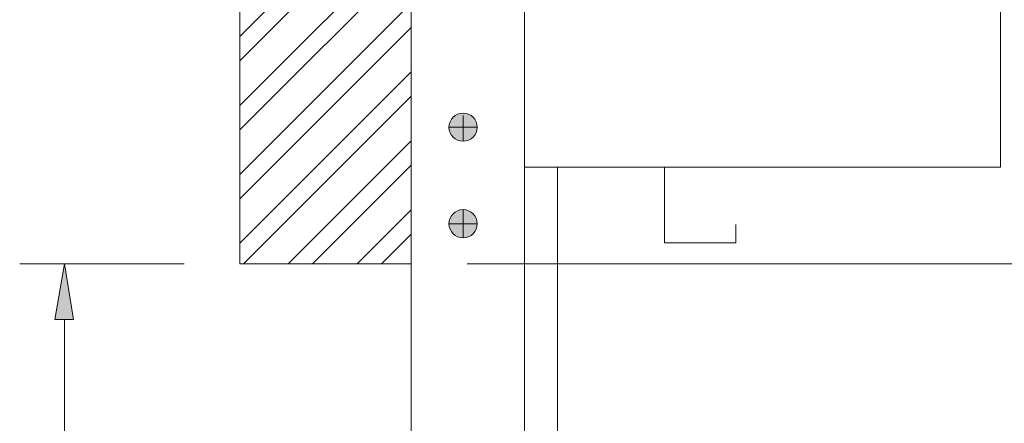
# Model space of a CAD drawing. Units: inches. Extents: x 0.3 to 10.6, y 0.3 to 8.2.
# Drawn here: x 0.7 to 1.8, y 6 to 6.5 of the extents above; entities that cross this region are included whole.
import ezdxf

# ---------------------------------------------------------------- set-up
doc = ezdxf.new("R2010")
doc.units = ezdxf.units.IN
doc.header["$MEASUREMENT"] = 0
doc.layers.add('DIMENSION', color=7, linetype='Continuous')

# ---------------------------------------------------------------- blocks, each defined once
blk = doc.blocks.new('block 478')
at = {"layer": 'DIMENSION', "color": 7, "lineweight": 9, "true_color": 0xffffff}
blk.add_lwpolyline([(1.8187, 6.3368), (1.2852, 6.3368)], dxfattribs=at)
blk = doc.blocks.new('block 487')
at = {"layer": 'DIMENSION', "lineweight": 0}
for points in [[(1.1584, 6.9707), (1.1584, 7.0656), (0.9664, 7.0656), (0.9664, 6.2285), (1.1584, 6.2285), (1.1584, 6.9707)], [(0.9664, 6.9969), (1.0351, 7.0656)], [(0.9664, 6.9196), (1.1124, 7.0656)], [(0.9664, 7.0242), (1.0078, 7.0656)], [(0.9664, 6.9469), (1.085, 7.0656)], [(0.9664, 6.8697), (1.1584, 7.0617)], [(0.9664, 6.8423), (1.1584, 7.0344)], [(0.9664, 6.7924), (1.1584, 6.9845)], [(0.9664, 6.7651), (1.1584, 6.9571)], [(0.9664, 6.7151), (1.1584, 6.9072)], [(0.9664, 6.6878), (1.1584, 6.8799)], [(0.9664, 6.6379), (1.1584, 6.8299)], [(0.9664, 6.6105), (1.1584, 6.8026)], [(0.9664, 6.5606), (1.1584, 6.7527)], [(0.9664, 6.5333), (1.1584, 6.7253)], [(0.9664, 6.4833), (1.1584, 6.6754)], [(0.9664, 6.456), (1.1584, 6.6481)], [(0.9664, 6.4061), (1.1584, 6.5981)], [(0.9664, 6.3788), (1.1584, 6.5708)], [(0.9664, 6.3288), (1.1584, 6.5209)], [(0.9664, 6.3015), (1.1584, 6.4935)], [(0.9664, 6.2515), (1.1584, 6.4436)], [(0.9706, 6.2285), (1.1584, 6.4163)], [(1.0206, 6.2285), (1.1584, 6.3663)], [(1.0479, 6.2285), (1.1584, 6.339)], [(1.0979, 6.2285), (1.1584, 6.2891)], [(1.1252, 6.2285), (1.1584, 6.2618)]]:
    blk.add_lwpolyline(points, dxfattribs=at)
blk = doc.blocks.new('block 488')
at = {"layer": 'DIMENSION', "color": 7, "lineweight": 9, "true_color": 0xffffff}
blk.add_lwpolyline([(0.9664, 7.0656), (0.9664, 6.2285)], dxfattribs=at)
blk = doc.blocks.new('block 489')
at = {"layer": 'DIMENSION', "color": 7, "lineweight": 9, "true_color": 0xffffff}
blk.add_lwpolyline([(0.9664, 6.2285), (1.1584, 6.2285)], dxfattribs=at)
blk = doc.blocks.new('block 490')
at = {"layer": 'DIMENSION', "color": 7, "lineweight": 9, "true_color": 0xffffff}
blk.add_lwpolyline([(1.2324, 6.3817), (1.2007, 6.3817)], dxfattribs=at)
blk = doc.blocks.new('block 491')
at = {"layer": 'DIMENSION', "color": 7, "lineweight": 9, "true_color": 0xffffff}
blk.add_lwpolyline([(1.2165, 6.3949), (1.2165, 6.3659)], dxfattribs=at)
blk = doc.blocks.new('block 492')
at = {"layer": 'DIMENSION', "true_color": 0xffffff}
h = blk.add_hatch(color=7, dxfattribs=at)
h.dxf.hatch_style = 2
edge = h.paths.add_edge_path()
edge.add_spline(control_points=[(1.2007, 6.3817), (1.2007, 6.3904), (1.2078, 6.3975), (1.2165, 6.3975), (1.2253, 6.3975), (1.2324, 6.3904), (1.2324, 6.3817), (1.2324, 6.3729), (1.2253, 6.3659), (1.2165, 6.3659), (1.2078, 6.3659), (1.2007, 6.3729), (1.2007, 6.3817), (1.2007, 6.3817), (1.2007, 6.3817), (1.2007, 6.3817)], knot_values=[0, 0, 0, 0, 1, 1, 1, 2, 2, 2, 3, 3, 3, 4, 4, 4, 5, 5, 5, 5], degree=3, periodic=1)
at = {"layer": 'DIMENSION', "color": 7, "lineweight": 9, "true_color": 0xffffff}
blk.add_open_spline([(1.2007, 6.3817), (1.2007, 6.3904), (1.2078, 6.3975), (1.2165, 6.3975), (1.2253, 6.3975), (1.2324, 6.3904), (1.2324, 6.3817), (1.2324, 6.3729), (1.2253, 6.3659), (1.2165, 6.3659), (1.2078, 6.3659), (1.2007, 6.3729), (1.2007, 6.3817), (1.2007, 6.3817), (1.2007, 6.3817), (1.2007, 6.3817)], degree=3, knots=[0, 0, 0, 0, 1, 1, 1, 2, 2, 2, 3, 3, 3, 4, 4, 4, 5, 5, 5, 5], dxfattribs=at)
blk = doc.blocks.new('block 493')
at = {"layer": 'DIMENSION', "color": 7, "lineweight": 9, "true_color": 0xffffff}
blk.add_lwpolyline([(1.2007, 6.2734), (1.2324, 6.2734)], dxfattribs=at)
blk = doc.blocks.new('block 494')
at = {"layer": 'DIMENSION', "color": 7, "lineweight": 9, "true_color": 0xffffff}
blk.add_lwpolyline([(1.2165, 6.2893), (1.2165, 6.2576)], dxfattribs=at)
blk = doc.blocks.new('block 495')
at = {"layer": 'DIMENSION', "color": 7, "lineweight": 9, "true_color": 0xffffff}
blk.add_lwpolyline([(1.2165, 6.2893), (1.2165, 6.2576)], dxfattribs=at)
blk = doc.blocks.new('block 496')
at = {"layer": 'DIMENSION', "true_color": 0xffffff}
h = blk.add_hatch(color=7, dxfattribs=at)
h.dxf.hatch_style = 2
edge = h.paths.add_edge_path()
edge.add_spline(control_points=[(1.2007, 6.2734), (1.2007, 6.2822), (1.2078, 6.2893), (1.2165, 6.2893), (1.2253, 6.2893), (1.2324, 6.2822), (1.2324, 6.2734), (1.2324, 6.2647), (1.2253, 6.2576), (1.2165, 6.2576), (1.2078, 6.2576), (1.2007, 6.2647), (1.2007, 6.2734), (1.2007, 6.2734), (1.2007, 6.2734), (1.2007, 6.2734)], knot_values=[0, 0, 0, 0, 1, 1, 1, 2, 2, 2, 3, 3, 3, 4, 4, 4, 5, 5, 5, 5], degree=3, periodic=1)
at = {"layer": 'DIMENSION', "color": 7, "lineweight": 9, "true_color": 0xffffff}
blk.add_open_spline([(1.2007, 6.2734), (1.2007, 6.2822), (1.2078, 6.2893), (1.2165, 6.2893), (1.2253, 6.2893), (1.2324, 6.2822), (1.2324, 6.2734), (1.2324, 6.2647), (1.2253, 6.2576), (1.2165, 6.2576), (1.2078, 6.2576), (1.2007, 6.2647), (1.2007, 6.2734), (1.2007, 6.2734), (1.2007, 6.2734), (1.2007, 6.2734)], degree=3, knots=[0, 0, 0, 0, 1, 1, 1, 2, 2, 2, 3, 3, 3, 4, 4, 4, 5, 5, 5, 5], dxfattribs=at)
blk = doc.blocks.new('block 513')
at = {"layer": 'DIMENSION', "color": 7, "lineweight": 9, "true_color": 0xffffff}
blk.add_lwpolyline([(1.8187, 6.9707), (1.8187, 6.3368)], dxfattribs=at)
blk = doc.blocks.new('block 514')
at = {"layer": 'DIMENSION', "color": 7, "lineweight": 9, "true_color": 0xffffff}
blk.add_lwpolyline([(1.5222, 6.2519), (1.5222, 6.2724)], dxfattribs=at)
blk = doc.blocks.new('block 515')
at = {"layer": 'DIMENSION', "color": 7, "lineweight": 9, "true_color": 0xffffff}
blk.add_lwpolyline([(1.4422, 6.2519), (1.4422, 6.3368)], dxfattribs=at)
blk = doc.blocks.new('block 516')
at = {"layer": 'DIMENSION', "color": 7, "lineweight": 9, "true_color": 0xffffff}
blk.add_lwpolyline([(1.4422, 6.2519), (1.5222, 6.2519)], dxfattribs=at)
blk = doc.blocks.new('block 757')
at = {"layer": 'DIMENSION', "color": 7, "lineweight": 9, "true_color": 0xffffff}
blk.add_lwpolyline([(0.9039, 6.2285), (0.7198, 6.2285)], dxfattribs=at)
blk = doc.blocks.new('block 758')
at = {"layer": 'DIMENSION', "color": 7, "lineweight": 9, "true_color": 0xffffff}
blk.add_lwpolyline([(0.7698, 6.166), (0.7698, 5.0709)], dxfattribs=at)
blk = doc.blocks.new('block 760')
at = {"layer": 'DIMENSION', "true_color": 0xffffff}
h = blk.add_hatch(color=7, dxfattribs=at)
h.dxf.hatch_style = 2
h.paths.add_polyline_path([(0.7593, 6.166), (0.7698, 6.2285), (0.7802, 6.166)])
at = {"layer": 'DIMENSION', "lineweight": 0}
blk.add_lwpolyline([(0.7593, 6.166), (0.7698, 6.2285), (0.7802, 6.166), (0.7593, 6.166)], dxfattribs=at)
blk = doc.blocks.new('block 789')
at = {"layer": 'DIMENSION', "color": 7, "lineweight": 9, "true_color": 0xffffff}
blk.add_lwpolyline([(1.2209, 6.2285), (2.8617, 6.2285)], dxfattribs=at)
blk = doc.blocks.new('block 814')
at = {"layer": 'DIMENSION', "color": 7, "lineweight": 9, "true_color": 0xffffff}
blk.add_lwpolyline([(1.2209, 6.2285), (2.5808, 6.2285)], dxfattribs=at)
blk = doc.blocks.new('block 2805')
at = {"layer": 'DIMENSION', "lineweight": 0}
blk.add_lwpolyline([(1.1584, 6.2285), (1.1584, 6.2285)], dxfattribs=at)
blk = doc.blocks.new('block 2809')
at = {"layer": 'DIMENSION', "lineweight": 0}
blk.add_lwpolyline([(1.8187, 6.3368), (1.8187, 6.3368)], dxfattribs=at)
blk = doc.blocks.new('block 2814')
at = {"layer": 'DIMENSION', "lineweight": 0}
blk.add_lwpolyline([(1.8187, 6.3368), (1.8187, 6.3368)], dxfattribs=at)
blk = doc.blocks.new('block 2815')
at = {"layer": 'DIMENSION', "lineweight": 0}
blk.add_lwpolyline([(1.1584, 6.2285), (1.1584, 6.2285)], dxfattribs=at)

msp = doc.modelspace()

# ---------------------------------------------------------------- linework, layer by layer
at = {"layer": 'DIMENSION', "color": 7, "lineweight": 9, "true_color": 0xffffff}
for points in [[(1.1584, 6.9707), (1.1584, 3.6501)], [(1.2852, 6.9707), (1.2852, 3.6501)], [(1.3222, 6.3368), (1.3222, 3.6501)]]:
    msp.add_lwpolyline(points, dxfattribs=at)

# ---------------------------------------------------------------- block references
at = {"layer": 'DIMENSION'}
for name in ['block 487', 'block 488', 'block 513', 'block 492', 'block 491', 'block 490', 'block 478', 'block 515', 'block 2809', 'block 2814', 'block 496', 'block 494', 'block 495', 'block 493', 'block 514', 'block 516', 'block 757', 'block 760', 'block 489', 'block 2805', 'block 2815', 'block 789', 'block 814', 'block 758']:
    msp.add_blockref(name, (0, 0), dxfattribs=at)

doc.saveas('drawing.dxf')
